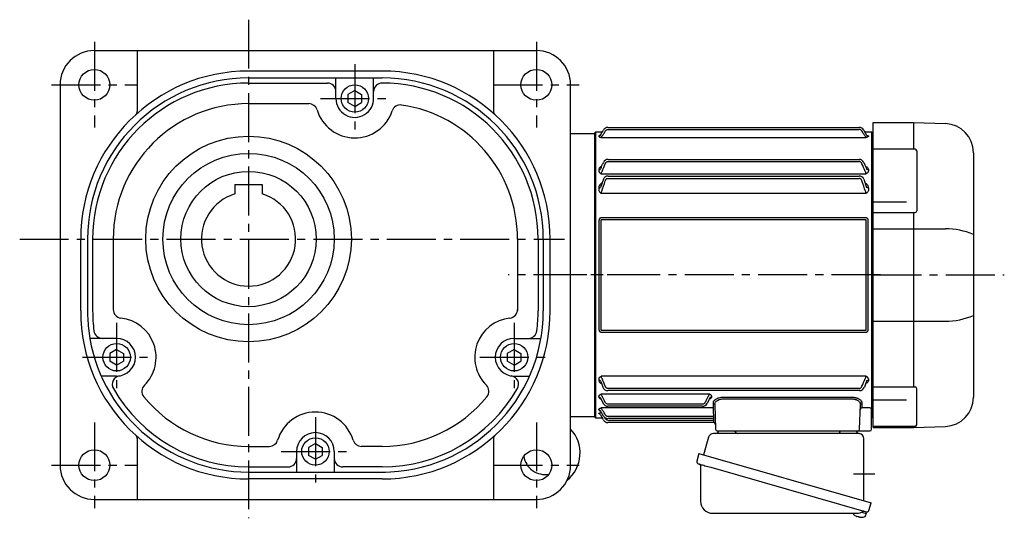
# Model space of a CAD drawing. Extents: x -798 to 1458, y 91 to 1143.
# Drawn here: x 883 to 1458, y 108 to 399 of the extents above; entities that cross this region are included whole.
import ezdxf

# ---------------------------------------------------------------- set-up
doc = ezdxf.new("R2010")
doc.units = 0
doc.header["$LTSCALE"] = 3
doc.header["$MEASUREMENT"] = 0
doc.linetypes.add('sekkei(A2)', pattern=[14.2875, 9.525, -1.5875, 1.5875, -1.5875])
doc.layers.get('0').update_dxf_attribs({"linetype": 'CONTINUOUS'})
doc.layers.add('CENTER', color=3, linetype='sekkei(A2)')

# ---------------------------------------------------------------- blocks, each defined once
blk = doc.blocks.new('A$C6A6565C9')
for p, q in [((0.5, -89), (0.5, 89)), ((0.5, 89), (24, 89)), ((24, 89), (24, 73.34)), ((24.03, 89), (42.59, 88.35)), ((0, 64.52), (0, 83)), ((0.5, 82.97), (0, 82.99)), ((24.91, 73.37), (0.5, 73.37)), ((25.91, 72.37), (25.91, 37.4)), ((59, 71.36), (59, -71.36)), ((0, -59.22), (0, 59.22)), ((20, 42.53), (0.5, 42.53)), ((0.5, 36.4), (24.91, 36.4)), ((24, 36.37), (24, -65.36)), ((0.5, 26.98), (42.59, 26.98)), ((0.5, -26.98), (42.59, -26.98)), ((0, -83), (0, -64.52)), ((0.5, -65.36), (24.91, -65.36)), ((25.91, -87.37), (25.91, -66.36)), ((20, -72.98), (0.5, -72.98)), ((0, -82.99), (0.5, -82.97)), ((24.91, -88.37), (0.5, -88.37)), ((0.5, -89), (24, -89)), ((24, -88.37), (24, -89)), ((24.03, -89), (42.59, -88.35))]:
    blk.add_line(p, q)
for centre, radius, start, end in [((42, 71.36), 17, 0, 88), ((24.91, 72.37), 1, 0, 90), ((24.91, 37.4), 1, 270, 0), ((42.34, -16.69), 43.67, 67.57909, 89.67335), ((42.34, 16.69), 43.67, 270.32665, 292.42091), ((24.91, -66.36), 1, 0, 90), ((42, -71.36), 17, 272, 0), ((24.91, -87.37), 1, 270, 0)]:
    blk.add_arc(centre, radius, start, end)
at = {"layer": 'CENTER'}
blk.add_line((0, 0), (77, 0), dxfattribs=at)

msp = doc.modelspace()

# ---------------------------------------------------------------- linework, layer by layer
for p, q in [((926.48, 381), (1184.48, 381)), ((951.48, 381), (951.48, 345.46)), ((1159.48, 381), (1159.48, 345.46)), ((1094.48, 369), (1016.48, 369)), ((1016.48, 365), (1094.48, 365)), ((1067.48, 353), (1067.48, 365)), ((1089.48, 353), (1089.48, 365)), ((906.48, 361), (906.48, 139)), ((1016.48, 362), (1062.48, 362)), ((1078.48, 357.58), (1074.48, 355.27)), ((1078.48, 357.58), (1082.48, 355.27)), ((1204.48, 139), (1204.48, 361)), ((1074.48, 355.27), (1074.48, 350.73)), ((1078.48, 348.42), (1074.48, 350.73)), ((1078.48, 348.42), (1082.48, 350.73)), ((1082.48, 355.27), (1082.48, 350.73)), ((1016.48, 350), (1051.65, 350)), ((1218.6, 333), (1219.1, 333.5)), ((1219.1, 333.5), (1222.96, 333.5)), ((1219.1, 166.5), (1219.1, 333.5)), ((1226.22, 334.92), (1372.98, 334.92)), ((1226.24, 336.14), (1372.98, 336.14)), ((1376.24, 333.5), (1380.1, 333.5)), ((1380.1, 333.5), (1380.6, 333)), ((1380.1, 333.5), (1380.1, 171.87)), ((1204.48, 332.5), (1218.6, 332.5)), ((1218.6, 250), (1218.6, 333)), ((1220.88, 331.07), (1220.88, 330.92)), ((1222.32, 330.26), (1376.88, 330.26)), ((1378.32, 331.07), (1378.32, 330.92)), ((1380.6, 333), (1380.6, 167)), ((1226.22, 316.17), (1372.98, 316.17)), ((1226.35, 317.47), (1372.98, 317.47)), ((1220.88, 311.35), (1220.88, 310.92)), ((1222.21, 312.5), (1221.96, 311.81)), ((1222.25, 312.61), (1222.21, 312.5)), ((1375.58, 315.72), (1376.99, 312.5)), ((1376.99, 312.5), (1377.24, 311.81)), ((1378.32, 311.35), (1378.32, 310.92)), ((1223.6, 305.86), (1221.96, 301.15)), ((1222.32, 309.13), (1376.88, 309.13)), ((1226.22, 306.39), (1372.98, 306.39)), ((1226.38, 307.75), (1372.98, 307.75)), ((1375.6, 305.86), (1377.24, 301.15)), ((1008.48, 302.8), (1008.48, 297.31)), ((1008.48, 302.8), (1024.48, 302.8)), ((1024.48, 302.8), (1024.48, 297.31)), ((1220.88, 300.77), (1220.88, 300.05)), ((1378.32, 300.77), (1378.32, 300.05)), ((1222.32, 297.77), (1376.88, 297.77)), ((1221.02, 281.91), (1221.02, 218.09)), ((1222.35, 217.9), (1222.35, 282.1)), ((1376.53, 283.41), (1222.67, 283.41)), ((1222.67, 282.39), (1376.53, 282.39)), ((1376.86, 282.1), (1376.86, 217.9)), ((1378.18, 218.09), (1378.18, 281.91)), ((918.48, 229), (918.48, 271)), ((922.48, 271), (922.48, 229)), ((925.48, 271), (925.48, 229)), ((937.48, 271), (937.48, 229.84)), ((1173.48, 271), (1173.48, 229)), ((1185.48, 271), (1185.48, 229)), ((1188.48, 271), (1188.48, 229)), ((1192.48, 229), (1192.48, 271)), ((1218.6, 167), (1218.6, 250)), ((939.48, 213), (923.85, 213)), ((1171.48, 213), (1187.11, 213)), ((1376.53, 217.61), (1222.67, 217.61)), ((1222.67, 216.59), (1376.53, 216.59)), ((939.48, 206.58), (935.48, 204.27)), ((935.48, 204.27), (935.48, 199.73)), ((939.48, 206.58), (943.48, 204.27)), ((943.48, 204.27), (943.48, 199.73)), ((1171.48, 206.58), (1167.48, 204.27)), ((1167.48, 204.27), (1167.48, 199.73)), ((1171.48, 206.58), (1175.48, 204.27)), ((1175.48, 204.27), (1175.48, 199.73)), ((939.48, 197.42), (935.48, 199.73)), ((939.48, 197.42), (943.48, 199.73)), ((1171.48, 197.42), (1167.48, 199.73)), ((1171.48, 197.42), (1175.48, 199.73)), ((939.48, 191), (930.5, 191)), ((1171.48, 191), (1180.46, 191)), ((1376.88, 190.87), (1222.32, 190.87)), ((1220.88, 189.08), (1220.88, 188.65)), ((1221.96, 188.19), (1222.21, 187.5)), ((1222.21, 187.5), (1223.3, 184.5)), ((1376.99, 187.5), (1375.9, 184.5)), ((1377.24, 188.19), (1376.99, 187.5)), ((1378.32, 189.08), (1378.32, 188.65)), ((1220.88, 179.15), (1220.88, 178.9)), ((1221.96, 178.36), (1222.13, 178.01)), ((1285.38, 180.52), (1222.32, 180.52)), ((1372.98, 182.53), (1226.12, 182.53)), ((1372.98, 183.83), (1226.22, 183.83)), ((1285.74, 178.36), (1284.18, 175.08)), ((1286.82, 178.9), (1286.82, 179.15)), ((1368.76, 178.5), (1293.45, 178.5)), ((1222.13, 178.01), (1223.53, 175.08)), ((1281.48, 174.63), (1226.22, 174.63)), ((1281.47, 173.36), (1226.24, 173.36)), ((1285.57, 178.01), (1285.51, 177.87)), ((1288.57, 174.33), (1289.07, 159.97)), ((1293.45, 177.68), (1368.76, 177.68)), ((1373.14, 159.97), (1373.64, 174.33)), ((1379.1, 172.49), (1374.54, 172.49)), ((1204.48, 167.5), (1218.6, 167.5)), ((1219.1, 166.5), (1218.6, 167)), ((1220.88, 171.51), (1220.88, 171.34)), ((1220.88, 169.08), (1220.88, 168.93)), ((1223.74, 167.66), (1221.96, 170.75)), ((1223.63, 165.38), (1222, 168.26)), ((1287.67, 172.41), (1222.32, 172.41)), ((1222.5, 169.74), (1222.32, 169.74)), ((1224.35, 166.63), (1224.1, 167.09)), ((1287.81, 167.4), (1226.22, 167.4)), ((1287.7, 170.62), (1287.81, 167.4)), ((1380.1, 171.64), (1380.1, 171.87)), ((1380.1, 160), (1380.1, 171.64)), ((1380.6, 167), (1380.1, 166.5)), ((1222.99, 166.5), (1219.1, 166.5)), ((1287.97, 163.86), (1226.24, 163.86)), ((1287.89, 166.16), (1226.34, 166.16)), ((1287.89, 165.08), (1226.97, 165.08)), ((1287.85, 166.16), (1287.89, 165.08)), ((1287.88, 166.26), (1287.88, 166.23)), ((1287.96, 163.91), (1287.96, 163.89)), ((1290.07, 159), (1294.06, 159)), ((1294.06, 159), (1368.14, 159)), ((1368.14, 159), (1372.14, 159)), ((1372.14, 159), (1374.13, 159)), ((1374.13, 159), (1379.1, 159)), ((951.48, 154.54), (951.48, 119)), ((1016.48, 150), (1028.71, 150)), ((1055.48, 151.58), (1051.48, 149.27)), ((1055.48, 151.58), (1059.48, 149.27)), ((1094.48, 150), (1082.26, 150)), ((1159.48, 154.54), (1159.48, 119)), ((1044.48, 147), (1044.48, 135)), ((1051.48, 149.27), (1051.48, 144.73)), ((1055.48, 142.42), (1051.48, 144.73)), ((1055.48, 142.42), (1059.48, 144.73)), ((1059.48, 149.27), (1059.48, 144.73)), ((1066.48, 147), (1066.48, 135)), ((1016.48, 138), (1039.48, 138)), ((1094.48, 138), (1071.48, 138)), ((1016.48, 135), (1096.48, 135)), ((1094.48, 131), (1016.48, 131)), ((926.48, 119), (1184.48, 119)), ((1370.39, 109.7), (1370.38, 109.68)), ((1371.74, 109.05), (1371.81, 109.29)), ((1374.18, 111.49), (1376.91, 110.71)), ((1376.91, 110.71), (1376.48, 109.23)), ((1376.98, 111.73), (1376.71, 110.77)), ((1371.4, 109.15), (1371.74, 109.05)), ((1372.8, 109.01), (1372.73, 108.77)), ((1372.73, 108.77), (1373.07, 108.67)), ((1374.21, 108.58), (1374.21, 108.6))]:
    msp.add_line(p, q)
at = {"color": 7, "linetype": 'Continuous', "lineweight": 25}
for p, q in [((1284.98, 155.32), (1282.05, 144.98)), ((1372.79, 157.5), (1287.87, 157.5)), ((1375.6, 118.16), (1375.6, 154.5)), ((1279.38, 145.75), (1278.14, 141.43)), ((1279.38, 145.75), (1379.83, 116.95)), ((1280.28, 138.86), (1280.28, 117.95)), ((1286.24, 137.75), (1376.98, 111.73)), ((1378.59, 112.62), (1379.83, 116.95)), ((1287.28, 110.95), (1371.49, 110.95))]:
    msp.add_line(p, q, dxfattribs=at)
at = {"flags": 128}
for points in [[(1287.57, 175.19), (1287.6, 174.21), (1287.63, 173.28), (1287.67, 172.41)], [(1374.54, 172.49), (1374.57, 173.34), (1374.6, 174.24), (1374.64, 175.19)], [(1287.67, 172.41), (1287.67, 172.23), (1287.67, 171.99), (1287.68, 171.7), (1287.68, 171.37), (1287.69, 171), (1287.7, 170.62)], [(1287.81, 167.4), (1287.82, 167.15), (1287.84, 166.91), (1287.85, 166.7), (1287.86, 166.51), (1287.87, 166.37), (1287.88, 166.26)], [(1287.88, 166.23), (1287.88, 166.18), (1287.89, 166.16)], [(1287.89, 165.08), (1287.9, 164.85), (1287.92, 164.63), (1287.93, 164.43), (1287.94, 164.25), (1287.95, 164.1), (1287.96, 163.99), (1287.96, 163.91)], [(1287.96, 163.89), (1287.97, 163.86), (1287.97, 163.86)]]:
    msp.add_lwpolyline(points, dxfattribs=at)
at = {"color": 7, "linetype": 'Continuous', "lineweight": 25, "flags": 128}
msp.add_lwpolyline([(1279.03, 139.82), (1279.08, 139.8), (1279.24, 139.76), (1279.5, 139.68), (1279.85, 139.58), (1280.3, 139.45), (1280.84, 139.3), (1281.46, 139.12), (1282.14, 138.92), (1282.89, 138.71), (1283.68, 138.48), (1284.51, 138.25), (1285.37, 138), (1286.24, 137.75)], dxfattribs=at)
for centre, radius in [((926.48, 361), 9), ((1184.48, 361), 9), ((1078.48, 353), 8), ((1016.48, 271), 60), ((1016.48, 271), 50), ((1016.48, 271), 39.5), ((939.48, 202), 8), ((1171.48, 202), 8), ((1055.48, 147), 8), ((926.48, 139), 9), ((1184.48, 139), 9)]:
    msp.add_circle(centre, radius)
for centre, radius, start, end in [((926.48, 361), 20, 90, 179.9944), ((1184.48, 361), 20, 0, 90), ((1016.48, 271), 98, 90, 180), ((1094.48, 271), 98, 0, 90), ((1016.48, 271), 94, 90, 180), ((1094.48, 271), 94, 0, 90), ((1016.48, 271), 91, 90, 180), ((1062.48, 357), 5, 0, 90), ((1094.48, 357), 5, 90, 180), ((1094.48, 271), 91, 0, 89.99967), ((1078.48, 353), 11, 180, 1.88166), ((1016.48, 271), 79, 90, 180), ((948.98, 345.46), 2.5, 312.1939, 0), ((1051.65, 345), 5, 16.59887, 90), ((1078.48, 353), 23, 196.59911, 341.76361), ((1105.07, 344.24), 5, 81.76891, 161.7643), ((1094.48, 271), 79, 0, 81.7693), ((1161.98, 345.46), 2.5, 180, 227.80609), ((1226.24, 333.14), 3, 90, 150.49081), ((1372.96, 333.14), 3, 29.50918, 89.99998), ((1226.35, 314.47), 3, 90, 155.39882), ((1372.86, 314.47), 3, 24.60116, 89.99998), ((1226.38, 304.75), 3, 90, 158.16171), ((1372.82, 304.75), 3, 21.83828, 89.99998), ((1016.48, 271), 27.5, 106.9124, 73.08755), ((1016.48, 229), 98, 180, 270), ((1016.48, 229), 94, 180, 187.10001), ((1016.48, 229), 91, 180, 187.3493), ((942.48, 229.84), 5, 180, 263.8501), ((939.48, 202), 23, 314.80716, 83.85001), ((1094.48, 229), 98, 270, 0), ((1094.48, 229), 94, 270, 0), ((1171.48, 202), 23, 96.15121, 225.19341), ((1168.48, 229.84), 5, 276.1499, 0), ((1094.48, 229), 91, 352.65097, 0), ((1016.48, 229), 94, 187.09979, 270), ((931.19, 218), 5, 187.3493, 270), ((939.48, 202), 11, 270, 90), ((1171.48, 202), 11, 90, 270), ((1179.77, 218), 5, 270, 352.65079), ((941.9, 186.18), 5, 98.68579, 209.8589), ((1169.06, 186.18), 5, 330.14142, 81.315), ((959.21, 182.13), 5, 134.8047, 219.2953), ((1151.75, 182.13), 5, 320.70526, 45.19283), ((1226.12, 185.53), 3, 199.98189, 270), ((1373.08, 185.53), 3, 270, 340.01811), ((1016.48, 229), 91, 209.8589, 270), ((1016.48, 229), 79, 219.2954, 270), ((1094.48, 229), 91, 270, 330.14151), ((1094.48, 229), 79, 270, 320.70499), ((1226.24, 176.36), 3, 205.44605, 270), ((1281.47, 176.36), 3, 270, 334.55561), ((1374.5, 171.53), 0.963, 87.70865, 175.87548), ((1055.48, 147), 23, 16.60066, 163.39951), ((1226.34, 169.16), 3, 209.97481, 270), ((1226.24, 166.86), 3, 209.49179, 270), ((1226.97, 168.08), 3, 209.07557, 270), ((1287.97, 162.86), 1, 2, 90.1462), ((948.98, 154.54), 2.5, 0, 47.80609), ((1055.48, 147), 11, 0, 180), ((1161.98, 154.54), 2.5, 132.19391, 180), ((1189.48, 146.08), 20.5, 309.19091, 42.97028), ((1290.07, 160), 1, 182, 270), ((1372.14, 160), 1, 270, 358), ((1379.1, 160), 1, 270, 0), ((1028.65, 155), 5, 270, 343.39801), ((1082.31, 155), 5, 196.6013, 270), ((1189.48, 146.08), 12.5, 188.70166, 280.81055), ((926.48, 139), 20, 180, 270), ((1039.48, 143), 5, 270, 0), ((1071.48, 143), 5, 180, 270), ((1184.48, 139), 20, 270, 0), ((1374, 115.08), 6.5, 219.44083, 236.13313), ((1374, 115.08), 6.48, 236.16058, 246.29895), ((1374.28, 116.03), 7.18, 249.88141, 258.11002), ((1376.14, 109.32), 0.36, 290.35408, 343.99571), ((1374, 115.08), 6.48, 261.69248, 271.83085), ((1374, 115.08), 6.5, 271.8583, 290.35408)]:
    msp.add_arc(centre, radius, start, end)
at = {"color": 7, "linetype": 'Continuous', "lineweight": 25}
for centre, radius, start, end in [((1287.87, 154.5), 3, 90, 164.17647), ((1289.1, 159.5), 2, 270, 345.52249), ((1302.1, 159.5), 2, 194.47751, 270), ((1360.1, 159.5), 2, 270, 345.52249), ((1373.1, 159.47), 2, 193.73718, 264.26083), ((1372.6, 154.5), 3, 0, 84.26083), ((1279.39, 141.07), 1.3, 164, 254), ((1279.48, 138.86), 0.8, 0, 74), ((1287.28, 117.95), 7, 180, 270), ((1371.49, 117.95), 7, 270, 301.53344), ((1375.57, 111.3), 0.8, 74, 121.53344), ((1377.34, 112.98), 1.3, 254, 344)]:
    msp.add_arc(centre, radius, start, end, dxfattribs=at)
for points, knots in [([(1221.96, 331.67), (1222.37, 332.4), (1222.78, 333.12), (1223.19, 333.85), (1223.34, 334.1), (1223.48, 334.35), (1223.62, 334.61), (1223.62, 334.61), (1223.63, 334.62), (1223.63, 334.62)], [0, 0, 0, 0, 0.0025, 0.0025, 0.0025, 0.003373184, 0.003373184, 0.003373184, 0.003386939, 0.003386939, 0.003386939, 0.003386939]), ([(1224.7, 334.01), (1224.78, 334.14), (1224.87, 334.27), (1225.09, 334.49), (1225.21, 334.59), (1225.47, 334.75), (1225.61, 334.81), (1225.91, 334.89), (1226.06, 334.92), (1226.22, 334.92)], [0, 0, 0, 0, 0.25, 0.25, 0.5, 0.5, 0.75, 0.75, 1, 1, 1, 1]), ([(1374.5, 334.01), (1374.42, 334.14), (1374.33, 334.27), (1374.12, 334.49), (1373.99, 334.59), (1373.73, 334.75), (1373.59, 334.81), (1373.29, 334.89), (1373.14, 334.92), (1372.98, 334.92)], [0, 0, 0, 0, 0.25, 0.25, 0.5, 0.5, 0.75, 0.75, 1, 1, 1, 1]), ([(1377.24, 331.67), (1376.83, 332.4), (1376.42, 333.12), (1376.01, 333.85), (1375.87, 334.1), (1375.72, 334.35), (1375.58, 334.61), (1375.58, 334.61), (1375.58, 334.62), (1375.57, 334.62)], [0, 0, 0, 0, 0.0025, 0.0025, 0.0025, 0.003373184, 0.003373184, 0.003373184, 0.003386939, 0.003386939, 0.003386939, 0.003386939]), ([(1220.88, 331.07), (1221.1, 331.07), (1221.32, 331.12), (1221.69, 331.33), (1221.85, 331.49), (1221.96, 331.67)], [0, 0, 0, 0, 0.5, 0.5, 1, 1, 1, 1]), ([(1221.82, 331.48), (1221.56, 331.45), (1221.23, 331.35), (1220.93, 331.21), (1220.89, 331.11), (1220.88, 331.07)], [0.1207452, 0.1207452, 0.1207452, 0.1207452, 0.5094157, 0.7569094, 1, 1, 1, 1]), ([(1220.88, 330.92), (1220.88, 330.86), (1220.91, 330.8), (1221.04, 330.67), (1221.13, 330.61), (1221.38, 330.49), (1221.53, 330.44), (1221.8, 330.36), (1221.9, 330.34), (1222.1, 330.3), (1222.21, 330.28), (1222.32, 330.26)], [0, 0, 0, 0, 0.25, 0.25, 0.5, 0.5, 0.75, 0.75, 0.875, 0.875, 1, 1, 1, 1]), ([(1222.32, 330.26), (1222.32, 330.33), (1222.37, 330.44), (1222.49, 330.65), (1222.53, 330.72), (1222.64, 330.88), (1222.7, 330.96), (1222.89, 331.21), (1223.03, 331.39), (1223.33, 331.75), (1223.49, 331.93), (1223.65, 332.11)], [0, 0, 0, 0, 0.25, 0.25, 0.375, 0.375, 0.5, 0.5, 0.75, 0.75, 1, 1, 1, 1]), ([(1376.88, 330.26), (1376.88, 330.33), (1376.83, 330.44), (1376.72, 330.65), (1376.67, 330.72), (1376.56, 330.88), (1376.5, 330.96), (1376.32, 331.21), (1376.17, 331.39), (1375.87, 331.75), (1375.71, 331.93), (1375.55, 332.11)], [0, 0, 0, 0, 0.25, 0.25, 0.375, 0.375, 0.5, 0.5, 0.75, 0.75, 1, 1, 1, 1]), ([(1378.32, 330.92), (1378.32, 330.86), (1378.29, 330.8), (1378.17, 330.67), (1378.07, 330.61), (1377.83, 330.49), (1377.67, 330.44), (1377.4, 330.36), (1377.31, 330.34), (1377.1, 330.3), (1376.99, 330.28), (1376.88, 330.26)], [0, 0, 0, 0, 0.25, 0.25, 0.5, 0.5, 0.75, 0.75, 0.875, 0.875, 1, 1, 1, 1]), ([(1378.32, 331.07), (1378.1, 331.07), (1377.89, 331.12), (1377.51, 331.33), (1377.35, 331.49), (1377.24, 331.67)], [0, 0, 0, 0, 0.5, 0.5, 1, 1, 1, 1]), ([(1377.38, 331.48), (1377.64, 331.45), (1377.97, 331.35), (1378.28, 331.21), (1378.31, 331.11), (1378.32, 331.07)], [0.1207452, 0.1207452, 0.1207452, 0.1207452, 0.5094157, 0.7569094, 1, 1, 1, 1]), ([(1224.7, 314.97), (1224.84, 315.29), (1225.03, 315.58), (1225.42, 315.91), (1225.56, 316.01), (1225.88, 316.14), (1226.05, 316.17), (1226.22, 316.17)], [0, 0, 0, 0, 0.5, 0.5, 0.75, 0.75, 1, 1, 1, 1]), ([(1374.5, 314.97), (1374.37, 315.29), (1374.17, 315.58), (1373.79, 315.91), (1373.64, 316.01), (1373.32, 316.14), (1373.16, 316.17), (1372.98, 316.17)], [0, 0, 0, 0, 0.5, 0.5, 0.75, 0.75, 1, 1, 1, 1]), ([(1222.56, 313.35), (1222.34, 313.26), (1221.76, 313), (1221.25, 312.45), (1220.93, 311.86), (1220.9, 311.52), (1220.88, 311.35)], [0, 0, 0, 0, 0.220009, 0.582166, 0.794438, 1, 1, 1, 1]), ([(1220.88, 311.35), (1221.1, 311.35), (1221.32, 311.4), (1221.69, 311.56), (1221.85, 311.67), (1221.96, 311.81)], [0, 0, 0, 0, 0.5, 0.5, 1, 1, 1, 1]), ([(1222.25, 312.61), (1222.42, 313.01), (1222.8, 313.95), (1223.29, 315), (1223.57, 315.61), (1223.58, 315.64), (1223.6, 315.68), (1223.62, 315.72)], [0, 0, 0, 0, 0.421718, 1, 1, 1, 1.036293, 1.036293, 1.036293, 1.036293]), ([(1222.32, 309.13), (1222.32, 309.23), (1222.34, 309.33), (1222.39, 309.55), (1222.43, 309.67), (1222.57, 310.02), (1222.7, 310.25), (1222.85, 310.48)], [0, 0, 0, 0, 0.25, 0.25, 0.5, 0.5, 1, 1, 1, 1]), ([(1376.88, 309.13), (1376.88, 309.23), (1376.87, 309.33), (1376.82, 309.55), (1376.78, 309.67), (1376.63, 310.02), (1376.51, 310.25), (1376.36, 310.48)], [0, 0, 0, 0, 0.25, 0.25, 0.5, 0.5, 1, 1, 1, 1]), ([(1376.64, 313.35), (1376.86, 313.26), (1377.44, 313), (1377.96, 312.45), (1378.28, 311.86), (1378.31, 311.52), (1378.32, 311.35)], [0, 0, 0, 0, 0.220009, 0.582166, 0.794438, 1, 1, 1, 1]), ([(1378.32, 311.35), (1378.1, 311.35), (1377.89, 311.4), (1377.51, 311.56), (1377.35, 311.67), (1377.24, 311.81)], [0, 0, 0, 0, 0.5, 0.5, 1, 1, 1, 1]), ([(1220.99, 310.34), (1221.04, 310.21), (1221.1, 310.09), (1221.27, 309.86), (1221.36, 309.75), (1221.59, 309.54), (1221.72, 309.44), (1221.93, 309.31), (1222.01, 309.27), (1222.16, 309.2), (1222.24, 309.16), (1222.32, 309.13)], [0, 0, 0, 0, 0.25, 0.25, 0.5, 0.5, 0.75, 0.75, 0.875, 0.875, 1, 1, 1, 1]), ([(1224.7, 304.97), (1224.77, 305.14), (1224.84, 305.31), (1225.02, 305.63), (1225.13, 305.78), (1225.38, 306.05), (1225.52, 306.17), (1225.77, 306.3), (1225.86, 306.33), (1226.04, 306.38), (1226.13, 306.39), (1226.22, 306.39)], [0, 0, 0, 0, 0.25, 0.25, 0.5, 0.5, 0.75, 0.75, 0.875, 0.875, 1, 1, 1, 1]), ([(1374.5, 304.97), (1374.44, 305.14), (1374.36, 305.31), (1374.18, 305.63), (1374.08, 305.78), (1373.83, 306.05), (1373.68, 306.17), (1373.43, 306.3), (1373.35, 306.33), (1373.17, 306.38), (1373.08, 306.39), (1372.98, 306.39)], [0, 0, 0, 0, 0.25, 0.25, 0.5, 0.5, 0.75, 0.75, 0.875, 0.875, 1, 1, 1, 1]), ([(1378.21, 310.34), (1378.16, 310.21), (1378.1, 310.09), (1377.94, 309.86), (1377.84, 309.75), (1377.61, 309.54), (1377.48, 309.44), (1377.27, 309.31), (1377.2, 309.27), (1377.04, 309.2), (1376.96, 309.16), (1376.88, 309.13)], [0, 0, 0, 0, 0.25, 0.25, 0.5, 0.5, 0.75, 0.75, 0.875, 0.875, 1, 1, 1, 1]), ([(1222.77, 303.73), (1222.46, 303.52), (1221.77, 303.07), (1221.06, 302.04), (1220.94, 301.21), (1220.88, 300.77)], [0, 0, 0, 0, 0.279154, 0.619545, 1, 1, 1, 1]), ([(1220.88, 300.77), (1221.1, 300.77), (1221.32, 300.81), (1221.69, 300.94), (1221.85, 301.04), (1221.96, 301.15)], [0, 0, 0, 0, 0.5, 0.5, 1, 1, 1, 1]), ([(1220.88, 300.05), (1220.88, 299.8), (1220.91, 299.54), (1221.04, 299.04), (1221.14, 298.8), (1221.3, 298.58)], [0, 0, 0, 0, 0.5, 0.5, 1, 1, 1, 1]), ([(1376.44, 303.73), (1376.75, 303.52), (1377.43, 303.07), (1378.14, 302.04), (1378.26, 301.21), (1378.32, 300.77)], [0, 0, 0, 0, 0.279154, 0.619545, 1, 1, 1, 1]), ([(1378.32, 300.77), (1378.1, 300.77), (1377.89, 300.81), (1377.51, 300.94), (1377.35, 301.04), (1377.24, 301.15)], [0, 0, 0, 0, 0.5, 0.5, 1, 1, 1, 1]), ([(1378.32, 300.05), (1378.32, 299.8), (1378.3, 299.54), (1378.17, 299.04), (1378.07, 298.8), (1377.9, 298.58)], [0, 0, 0, 0, 0.5, 0.5, 1, 1, 1, 1]), ([(1221.3, 298.58), (1221.43, 298.41), (1221.57, 298.26), (1221.83, 298.05), (1221.92, 297.99), (1222.11, 297.87), (1222.22, 297.82), (1222.32, 297.77)], [0, 0, 0, 0, 0.5, 0.5, 0.75, 0.75, 1, 1, 1, 1]), ([(1222.32, 297.77), (1222.32, 297.85), (1222.33, 297.94), (1222.36, 298.12), (1222.38, 298.21), (1222.46, 298.48), (1222.54, 298.67), (1222.63, 298.84)], [0, 0, 0, 0, 0.25, 0.25, 0.5, 0.5, 1, 1, 1, 1]), ([(1376.88, 297.77), (1376.88, 297.85), (1376.87, 297.94), (1376.84, 298.12), (1376.82, 298.21), (1376.74, 298.48), (1376.66, 298.67), (1376.57, 298.84)], [0, 0, 0, 0, 0.25, 0.25, 0.5, 0.5, 1, 1, 1, 1]), ([(1377.9, 298.58), (1377.78, 298.41), (1377.63, 298.26), (1377.37, 298.05), (1377.28, 297.99), (1377.09, 297.87), (1376.98, 297.82), (1376.88, 297.77)], [0, 0, 0, 0, 0.5, 0.5, 0.75, 0.75, 1, 1, 1, 1]), ([(1222.67, 283.41), (1222.45, 283.41), (1222.23, 283.38), (1221.93, 283.28), (1221.83, 283.23), (1221.65, 283.13), (1221.56, 283.07), (1221.41, 282.93), (1221.34, 282.85), (1221.22, 282.68), (1221.17, 282.59), (1221.1, 282.4), (1221.07, 282.31), (1221.03, 282.11), (1221.02, 282.01), (1221.02, 281.91)], [0, 0, 0, 0, 0.25, 0.25, 0.375, 0.375, 0.5, 0.5, 0.625, 0.625, 0.75, 0.75, 0.875, 0.875, 1, 1, 1, 1]), ([(1222.35, 282.1), (1222.35, 282.14), (1222.35, 282.18), (1222.37, 282.26), (1222.39, 282.3), (1222.45, 282.36), (1222.5, 282.37), (1222.58, 282.39), (1222.62, 282.39), (1222.67, 282.39)], [0, 0, 0, 0, 0.25, 0.25, 0.5, 0.5, 0.75, 0.75, 1, 1, 1, 1]), ([(1378.18, 281.91), (1378.18, 282.11), (1378.14, 282.31), (1377.99, 282.69), (1377.87, 282.86), (1377.64, 283.07), (1377.55, 283.13), (1377.37, 283.24), (1377.27, 283.28), (1377.07, 283.35), (1376.96, 283.37), (1376.75, 283.41), (1376.64, 283.41), (1376.53, 283.41)], [0, 0, 0, 0, 0.25, 0.25, 0.5, 0.5, 0.625, 0.625, 0.75, 0.75, 0.875, 0.875, 1, 1, 1, 1]), ([(1376.53, 282.39), (1376.58, 282.39), (1376.62, 282.39), (1376.71, 282.37), (1376.75, 282.36), (1376.81, 282.3), (1376.83, 282.26), (1376.85, 282.18), (1376.86, 282.14), (1376.86, 282.1)], [0, 0, 0, 0, 0.25, 0.25, 0.5, 0.5, 0.75, 0.75, 1, 1, 1, 1]), ([(1221.02, 218.09), (1221.02, 217.89), (1221.06, 217.69), (1221.21, 217.31), (1221.33, 217.14), (1221.56, 216.93), (1221.65, 216.87), (1221.83, 216.76), (1221.93, 216.72), (1222.13, 216.65), (1222.24, 216.63), (1222.45, 216.59), (1222.56, 216.59), (1222.67, 216.59)], [0, 0, 0, 0, 0.25, 0.25, 0.5, 0.5, 0.625, 0.625, 0.75, 0.75, 0.875, 0.875, 1, 1, 1, 1]), ([(1222.67, 217.61), (1222.62, 217.61), (1222.58, 217.61), (1222.5, 217.63), (1222.45, 217.64), (1222.39, 217.7), (1222.37, 217.74), (1222.35, 217.82), (1222.35, 217.86), (1222.35, 217.9)], [0, 0, 0, 0, 0.25, 0.25, 0.5, 0.5, 0.75, 0.75, 1, 1, 1, 1]), ([(1376.53, 216.59), (1376.75, 216.59), (1376.97, 216.62), (1377.28, 216.72), (1377.37, 216.77), (1377.56, 216.87), (1377.64, 216.93), (1377.8, 217.07), (1377.86, 217.15), (1377.98, 217.32), (1378.03, 217.41), (1378.11, 217.6), (1378.13, 217.69), (1378.17, 217.89), (1378.18, 217.99), (1378.18, 218.09)], [0, 0, 0, 0, 0.25, 0.25, 0.375, 0.375, 0.5, 0.5, 0.625, 0.625, 0.75, 0.75, 0.875, 0.875, 1, 1, 1, 1]), ([(1376.86, 217.9), (1376.86, 217.86), (1376.85, 217.82), (1376.83, 217.74), (1376.81, 217.7), (1376.75, 217.64), (1376.71, 217.63), (1376.62, 217.61), (1376.58, 217.61), (1376.53, 217.61)], [0, 0, 0, 0, 0.25, 0.25, 0.5, 0.5, 0.75, 0.75, 1, 1, 1, 1]), ([(1220.99, 189.66), (1221.04, 189.79), (1221.1, 189.91), (1221.27, 190.14), (1221.36, 190.25), (1221.59, 190.46), (1221.72, 190.56), (1221.93, 190.69), (1222.01, 190.73), (1222.16, 190.8), (1222.24, 190.84), (1222.32, 190.87)], [0, 0, 0, 0, 0.25, 0.25, 0.5, 0.5, 0.75, 0.75, 0.875, 0.875, 1, 1, 1, 1]), ([(1222.85, 189.52), (1222.7, 189.75), (1222.57, 189.98), (1222.43, 190.33), (1222.39, 190.45), (1222.34, 190.67), (1222.32, 190.77), (1222.32, 190.87)], [0, 0, 0, 0, 0.5, 0.5, 0.75, 0.75, 1, 1, 1, 1]), ([(1376.36, 189.52), (1376.51, 189.75), (1376.64, 189.98), (1376.78, 190.33), (1376.81, 190.45), (1376.87, 190.67), (1376.88, 190.77), (1376.88, 190.87)], [0, 0, 0, 0, 0.5, 0.5, 0.75, 0.75, 1, 1, 1, 1]), ([(1378.21, 189.66), (1378.16, 189.79), (1378.1, 189.91), (1377.94, 190.14), (1377.84, 190.25), (1377.61, 190.46), (1377.48, 190.56), (1377.27, 190.69), (1377.2, 190.73), (1377.04, 190.8), (1376.96, 190.84), (1376.88, 190.87)], [0, 0, 0, 0, 0.25, 0.25, 0.5, 0.5, 0.75, 0.75, 0.875, 0.875, 1, 1, 1, 1]), ([(1220.88, 188.65), (1220.9, 188.48), (1220.93, 188.14), (1221.25, 187.55), (1221.75, 187.01), (1222.31, 186.75), (1222.52, 186.66)], [0, 0, 0, 0, 0.2044108, 0.4155389, 0.7757065, 0.9810041, 0.9810041, 0.9810041, 0.9810041]), ([(1221.96, 188.19), (1221.85, 188.33), (1221.69, 188.44), (1221.32, 188.6), (1221.1, 188.65), (1220.88, 188.65)], [0, 0, 0, 0, 0.5, 0.5, 1, 1, 1, 1]), ([(1226.22, 183.83), (1226.05, 183.83), (1225.88, 183.86), (1225.56, 183.99), (1225.42, 184.09), (1225.03, 184.42), (1224.84, 184.71), (1224.7, 185.03)], [0, 0, 0, 0, 0.25, 0.25, 0.5, 0.5, 1, 1, 1, 1]), ([(1372.98, 183.83), (1373.16, 183.83), (1373.32, 183.86), (1373.64, 183.99), (1373.79, 184.09), (1374.17, 184.42), (1374.37, 184.71), (1374.5, 185.03)], [0, 0, 0, 0, 0.25, 0.25, 0.5, 0.5, 1, 1, 1, 1]), ([(1378.32, 188.65), (1378.31, 188.48), (1378.28, 188.14), (1377.96, 187.55), (1377.45, 187.01), (1376.89, 186.75), (1376.69, 186.66)], [0, 0, 0, 0, 0.2044108, 0.4155389, 0.7757065, 0.9810041, 0.9810041, 0.9810041, 0.9810041]), ([(1377.24, 188.19), (1377.35, 188.33), (1377.51, 188.44), (1377.89, 188.6), (1378.1, 188.65), (1378.32, 188.65)], [0, 0, 0, 0, 0.5, 0.5, 1, 1, 1, 1]), ([(1220.88, 179.15), (1220.88, 179.28), (1220.91, 179.42), (1221.04, 179.68), (1221.13, 179.81), (1221.38, 180.05), (1221.53, 180.17), (1221.8, 180.32), (1221.9, 180.36), (1222.1, 180.45), (1222.21, 180.49), (1222.32, 180.52)], [0, 0, 0, 0, 0.25, 0.25, 0.5, 0.5, 0.75, 0.75, 0.875, 0.875, 1, 1, 1, 1]), ([(1220.88, 178.9), (1220.9, 178.78), (1220.93, 178.54), (1221.26, 178.14), (1221.7, 177.82), (1222.15, 177.69), (1222.27, 177.66)], [0, 0, 0, 0, 0.230391, 0.467963, 0.864101, 1, 1, 1, 1]), ([(1220.88, 178.9), (1221.09, 178.9), (1221.31, 178.85), (1221.7, 178.66), (1221.86, 178.52), (1221.96, 178.36)], [0, 0, 0, 0, 0.5, 0.5, 1, 1, 1, 1]), ([(1223.13, 178.93), (1223.02, 179.07), (1222.92, 179.21), (1222.73, 179.49), (1222.64, 179.63), (1222.49, 179.91), (1222.43, 180.05), (1222.35, 180.31), (1222.32, 180.42), (1222.32, 180.52)], [0, 0, 0, 0, 0.25, 0.25, 0.5, 0.5, 0.75, 0.75, 1, 1, 1, 1]), ([(1285.38, 180.52), (1285.38, 180.42), (1285.36, 180.31), (1285.27, 180.05), (1285.21, 179.92), (1285.06, 179.63), (1284.97, 179.49), (1284.78, 179.21), (1284.68, 179.07), (1284.57, 178.93)], [0, 0, 0, 0, 0.25, 0.25, 0.5, 0.5, 0.75, 0.75, 1, 1, 1, 1]), ([(1286.82, 179.15), (1286.82, 179.28), (1286.79, 179.42), (1286.67, 179.68), (1286.57, 179.81), (1286.33, 180.05), (1286.17, 180.17), (1285.9, 180.32), (1285.81, 180.36), (1285.6, 180.45), (1285.49, 180.49), (1285.38, 180.52)], [0, 0, 0, 0, 0.25, 0.25, 0.5, 0.5, 0.75, 0.75, 0.875, 0.875, 1, 1, 1, 1]), ([(1285.43, 177.66), (1285.55, 177.69), (1286, 177.82), (1286.44, 178.14), (1286.77, 178.54), (1286.81, 178.78), (1286.82, 178.9)], [0, 0, 0, 0, 0.136957, 0.532609, 0.769864, 1, 1, 1, 1]), ([(1285.74, 178.36), (1285.84, 178.52), (1286, 178.66), (1286.39, 178.85), (1286.61, 178.9), (1286.82, 178.9)], [0, 0, 0, 0, 0.5, 0.5, 1, 1, 1, 1]), ([(1293.45, 178.5), (1293.23, 178.5), (1293.02, 178.5), (1292.6, 178.47), (1292.39, 178.45), (1291.78, 178.37), (1291.4, 178.29), (1290.84, 178.14), (1290.66, 178.09), (1290.31, 177.97), (1290.14, 177.9), (1289.66, 177.7), (1289.37, 177.55), (1288.85, 177.22), (1288.62, 177.05), (1288.23, 176.7), (1288.07, 176.51), (1287.68, 175.94), (1287.55, 175.57), (1287.57, 175.19)], [0, 0, 0, 0, 0.0625, 0.0625, 0.125, 0.125, 0.25, 0.25, 0.3125, 0.3125, 0.375, 0.375, 0.5, 0.5, 0.625, 0.625, 0.75, 0.75, 1, 1, 1, 1]), ([(1374.64, 175.19), (1374.65, 175.57), (1374.53, 175.94), (1374.13, 176.51), (1373.97, 176.69), (1373.68, 176.96), (1373.57, 177.05), (1373.34, 177.22), (1373.22, 177.31), (1372.83, 177.55), (1372.54, 177.7), (1372.06, 177.91), (1371.89, 177.97), (1371.54, 178.09), (1371.36, 178.14), (1370.99, 178.24), (1370.8, 178.29), (1370.41, 178.37), (1370.2, 178.4), (1369.59, 178.48), (1369.18, 178.5), (1368.76, 178.5)], [0, 0, 0, 0, 0.25, 0.25, 0.375, 0.375, 0.4375, 0.4375, 0.5, 0.5, 0.625, 0.625, 0.6875, 0.6875, 0.75, 0.75, 0.8125, 0.8125, 0.875, 0.875, 1, 1, 1, 1]), ([(1226.22, 174.63), (1226.06, 174.63), (1225.9, 174.65), (1225.59, 174.76), (1225.45, 174.83), (1225.05, 175.11), (1224.85, 175.37), (1224.7, 175.66)], [0, 0, 0, 0, 0.25, 0.25, 0.5, 0.5, 1, 1, 1, 1]), ([(1283, 175.66), (1282.93, 175.52), (1282.84, 175.38), (1282.64, 175.13), (1282.52, 175.02), (1282.26, 174.83), (1282.11, 174.76), (1281.81, 174.65), (1281.65, 174.63), (1281.48, 174.63)], [0, 0, 0, 0, 0.25, 0.25, 0.5, 0.5, 0.75, 0.75, 1, 1, 1, 1]), ([(1288.57, 174.33), (1288.55, 174.71), (1288.65, 175.08), (1288.96, 175.64), (1289.08, 175.83), (1289.39, 176.19), (1289.58, 176.36), (1289.89, 176.61), (1290.01, 176.69), (1290.24, 176.84), (1290.37, 176.92), (1290.63, 177.06), (1290.77, 177.12), (1291.06, 177.25), (1291.21, 177.31), (1291.68, 177.46), (1292.01, 177.55), (1292.72, 177.66), (1293.08, 177.69), (1293.45, 177.68)], [0, 0, 0, 0, 0.25, 0.25, 0.375, 0.375, 0.5, 0.5, 0.5625, 0.5625, 0.625, 0.625, 0.6875, 0.6875, 0.75, 0.75, 0.875, 0.875, 1, 1, 1, 1]), ([(1368.76, 177.68), (1369.12, 177.69), (1369.48, 177.66), (1370, 177.58), (1370.17, 177.54), (1370.51, 177.46), (1370.67, 177.41), (1370.98, 177.31), (1371.13, 177.25), (1371.42, 177.13), (1371.56, 177.06), (1371.96, 176.85), (1372.2, 176.7), (1372.62, 176.36), (1372.81, 176.19), (1373.12, 175.83), (1373.25, 175.65), (1373.55, 175.08), (1373.65, 174.71), (1373.64, 174.33)], [0, 0, 0, 0, 0.125, 0.125, 0.1875, 0.1875, 0.25, 0.25, 0.3125, 0.3125, 0.375, 0.375, 0.5, 0.5, 0.625, 0.625, 0.75, 0.75, 1, 1, 1, 1]), ([(1380.1, 171.87), (1380.1, 171.93), (1380.07, 171.99), (1379.95, 172.11), (1379.87, 172.16), (1379.59, 172.32), (1379.34, 172.41), (1379.1, 172.49)], [0, 0, 0, 0, 0.25, 0.25, 0.5, 0.5, 1, 1, 1, 1]), ([(1220.88, 171.51), (1220.88, 171.6), (1220.91, 171.68), (1221.04, 171.86), (1221.13, 171.94), (1221.38, 172.1), (1221.53, 172.17), (1221.8, 172.27), (1221.9, 172.3), (1222.1, 172.36), (1222.21, 172.39), (1222.32, 172.41)], [0, 0, 0, 0, 0.25, 0.25, 0.5, 0.5, 0.75, 0.75, 0.875, 0.875, 1, 1, 1, 1]), ([(1220.88, 171.34), (1220.9, 171.27), (1220.93, 171.13), (1221.25, 170.91), (1221.63, 170.75), (1221.96, 170.69), (1222, 170.69)], [0, 0, 0, 0, 0.2445968, 0.4950162, 0.9067402, 0.9558541, 0.9558541, 0.9558541, 0.9558541]), ([(1220.88, 171.34), (1221.09, 171.34), (1221.31, 171.28), (1221.7, 171.07), (1221.86, 170.92), (1221.96, 170.75)], [0, 0, 0, 0, 0.5, 0.5, 1, 1, 1, 1]), ([(1220.88, 169.08), (1220.88, 169.14), (1220.91, 169.2), (1221.04, 169.33), (1221.13, 169.39), (1221.38, 169.51), (1221.53, 169.56), (1221.8, 169.64), (1221.9, 169.66), (1222.1, 169.7), (1222.21, 169.72), (1222.32, 169.74)], [0, 0, 0, 0, 0.25, 0.25, 0.5, 0.5, 0.75, 0.75, 0.875, 0.875, 1, 1, 1, 1]), ([(1221.96, 168.33), (1221.85, 168.51), (1221.69, 168.67), (1221.32, 168.88), (1221.1, 168.93), (1220.88, 168.93)], [0, 0, 0, 0, 0.5, 0.5, 1, 1, 1, 1]), ([(1223.48, 170.62), (1223.33, 170.79), (1223.19, 170.95), (1222.93, 171.29), (1222.8, 171.46), (1222.64, 171.7), (1222.59, 171.78), (1222.5, 171.93), (1222.46, 172), (1222.36, 172.21), (1222.32, 172.33), (1222.32, 172.41)], [0, 0, 0, 0, 0.25, 0.25, 0.5, 0.5, 0.625, 0.625, 0.75, 0.75, 1, 1, 1, 1]), ([(1226.22, 167.4), (1226.06, 167.4), (1225.91, 167.42), (1225.61, 167.51), (1225.47, 167.57), (1225.2, 167.74), (1225.08, 167.84), (1224.87, 168.07), (1224.78, 168.2), (1224.7, 168.34)], [0, 0, 0, 0, 0.25, 0.25, 0.5, 0.5, 0.75, 0.75, 1, 1, 1, 1])]:
    msp.add_open_spline(points, degree=3, knots=knots)
for points in [[(1223.65, 332.11), (1224, 332.75), (1224.35, 333.38), (1224.7, 334.01)], [(1375.55, 332.11), (1375.2, 332.75), (1374.85, 333.38), (1374.5, 334.01)], [(1220.88, 310.92), (1220.88, 310.73), (1220.91, 310.53), (1220.99, 310.34)], [(1222.85, 310.48), (1223.46, 311.98), (1224.08, 313.48), (1224.7, 314.97)], [(1376.36, 310.48), (1375.75, 311.98), (1375.13, 313.48), (1374.5, 314.97)], [(1378.32, 310.92), (1378.32, 310.73), (1378.29, 310.53), (1378.21, 310.34)], [(1222.63, 298.84), (1223.3, 300.89), (1223.99, 302.93), (1224.7, 304.97)], [(1376.57, 298.84), (1375.9, 300.89), (1375.21, 302.93), (1374.5, 304.97)], [(1220.99, 189.66), (1220.91, 189.47), (1220.88, 189.27), (1220.88, 189.08)], [(1378.21, 189.66), (1378.29, 189.47), (1378.32, 189.27), (1378.32, 189.08)], [(1224.7, 185.03), (1224.08, 186.52), (1223.46, 188.02), (1222.85, 189.52)], [(1374.5, 185.03), (1375.13, 186.52), (1375.75, 188.02), (1376.36, 189.52)], [(1224.7, 175.66), (1224.18, 176.75), (1223.65, 177.84), (1223.13, 178.93)], [(1284.57, 178.93), (1284.05, 177.84), (1283.53, 176.75), (1283, 175.66)], [(1224.7, 168.34), (1224.29, 169.1), (1223.89, 169.86), (1223.48, 170.62)]]:
    msp.add_open_spline(points, degree=3)
at = {"layer": 'CENTER'}
for p, q in [((1016.48, 399), (1016.48, 108)), ((926.48, 386), (926.48, 336)), ((1184.48, 386), (1184.48, 336)), ((1078.48, 373), (1078.48, 333)), ((901.48, 361), (951.48, 361)), ((1159.48, 361), (1209.48, 361)), ((1058.48, 353), (1098.48, 353)), ((882.89, 271), (1200.97, 271)), ((1254.31, 250), (1167.97, 250)), ((1385.36, 250), (1200.49, 250)), ((939.48, 222), (939.48, 182)), ((1171.48, 222), (1171.48, 182)), ((919.48, 202), (959.48, 202)), ((1151.48, 202), (1191.48, 202)), ((1055.48, 167), (1055.48, 127)), ((926.48, 164), (926.48, 114)), ((1184.48, 164), (1184.48, 114)), ((1035.48, 147), (1075.48, 147)), ((901.48, 139), (951.48, 139)), ((1159.48, 139), (1209.48, 139)), ((1369.51, 134), (1382.07, 134))]:
    msp.add_line(p, q, dxfattribs=at)

# ---------------------------------------------------------------- block references
msp.add_blockref('A$C6A6565C9', (1380.6, 250))

doc.saveas('drawing.dxf')
